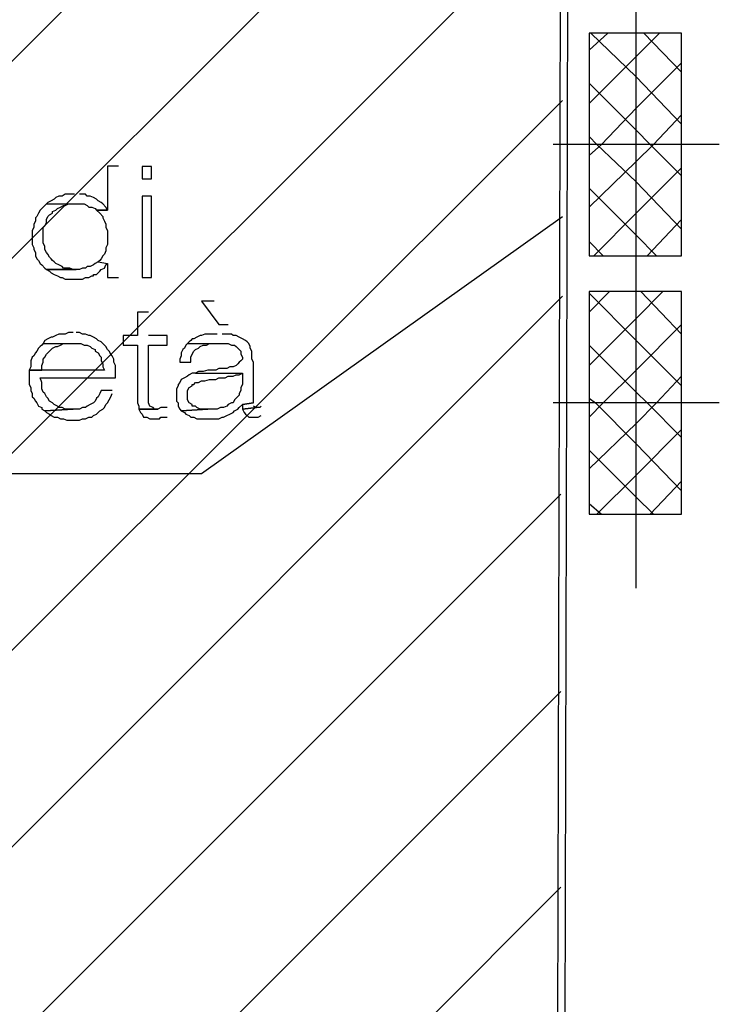
# Model space of a CAD drawing. Units: millimetres. Extents: x 0 to 1118, y -534 to 478.
# Drawn here: x 709 to 728, y -216 to -190 of the extents above; entities that cross this region are included whole.
import ezdxf

# ---------------------------------------------------------------- set-up
doc = ezdxf.new("R2010")
doc.units = ezdxf.units.MM
for name, color, linetype in [('C00-00-00-BLACK', 7, 'Continuous'), ('C00-FF-FF', 4, 'Continuous'), ('CDD-A5-6D', 43, 'Continuous'), ('CFF-00-00', 1, 'Continuous')]:
    doc.layers.add(name, color=color, linetype=linetype)

msp = doc.modelspace()

# ---------------------------------------------------------------- linework, layer by layer
at = {"layer": 'C00-00-00-BLACK'}
for p, q in [((723.623, -97.024), (723.115, -297.98)), ((723.623, -97.024), (723.115, -297.98)), ((723.327, -297.98), (723.834, -97.024)), ((723.327, -297.98), (723.834, -97.024)), ((726.67, -190.073), (724.173, -190.073)), ((724.173, -190.073), (724.173, -196.084)), ((726.67, -196.084), (726.67, -190.073)), ((724.173, -196.084), (726.67, -196.084)), ((726.67, -197.054), (724.173, -197.054)), ((724.173, -197.054), (724.173, -203.065)), ((726.67, -203.065), (726.67, -197.054)), ((724.173, -203.065), (726.67, -203.065))]:
    msp.add_line(p, q, dxfattribs=at)
at = {"layer": 'C00-FF-FF'}
for p, q in [((711.473, -193.667), (711.177, -193.667)), ((711.177, -193.667), (711.177, -194.853)), ((712.362, -193.671), (712.108, -193.671)), ((712.108, -193.671), (712.108, -194.01)), ((712.362, -194.01), (712.362, -193.671)), ((712.108, -194.01), (712.362, -194.01)), ((709.653, -194.602), (709.568, -194.645)), ((709.737, -194.56), (709.653, -194.602)), ((709.779, -194.517), (709.737, -194.56)), ((709.865, -194.475), (709.779, -194.517)), ((709.949, -194.475), (709.865, -194.475)), ((710.034, -194.426), (709.949, -194.475)), ((710.288, -194.426), (710.034, -194.426)), ((710.584, -194.426), (710.415, -194.426)), ((710.627, -194.475), (710.584, -194.426)), ((710.711, -194.475), (710.627, -194.475)), ((710.795, -194.517), (710.711, -194.475)), ((710.88, -194.56), (710.795, -194.517)), ((710.795, -194.517), (710.795, -194.517)), ((710.923, -194.602), (710.88, -194.56)), ((711.007, -194.645), (710.923, -194.602)), ((712.362, -194.475), (712.108, -194.475)), ((712.108, -194.475), (712.108, -196.677)), ((712.362, -196.677), (712.362, -194.475)), ((709.356, -194.853), (709.314, -194.937)), ((709.399, -194.81), (709.356, -194.853)), ((709.44, -194.771), (709.399, -194.81)), ((709.483, -194.729), (709.44, -194.771)), ((709.526, -194.687), (709.483, -194.729)), ((709.568, -194.645), (709.526, -194.687)), ((709.526, -194.687), (710.541, -194.687)), ((709.695, -194.895), (709.779, -194.853)), ((709.695, -194.937), (709.695, -194.895)), ((709.779, -194.853), (709.822, -194.81)), ((709.822, -194.81), (709.906, -194.771)), ((709.906, -194.771), (709.991, -194.729)), ((709.991, -194.729), (710.034, -194.729)), ((710.034, -194.729), (710.118, -194.687)), ((710.118, -194.687), (710.329, -194.687)), ((710.541, -194.687), (710.627, -194.729)), ((710.627, -194.729), (710.668, -194.771)), ((710.668, -194.771), (710.754, -194.771)), ((710.754, -194.771), (710.838, -194.81)), ((710.838, -194.81), (710.88, -194.853)), ((710.88, -194.853), (711.177, -194.853)), ((711.177, -194.853), (710.88, -194.853)), ((710.88, -194.853), (710.964, -194.937)), ((711.05, -194.687), (711.007, -194.645)), ((711.134, -194.771), (711.05, -194.687)), ((711.177, -194.853), (711.134, -194.771)), ((711.177, -194.853), (711.177, -194.853)), ((709.229, -195.156), (709.187, -195.237)), ((709.272, -195.022), (709.229, -195.064)), ((709.229, -195.064), (709.229, -195.156)), ((709.314, -194.937), (709.272, -195.022)), ((709.526, -195.107), (709.568, -195.022)), ((709.526, -195.195), (709.526, -195.107)), ((709.568, -195.022), (709.61, -194.98)), ((709.61, -194.98), (709.695, -194.937)), ((710.964, -194.937), (710.964, -194.937)), ((710.964, -194.937), (711.05, -195.022)), ((711.05, -195.022), (711.05, -195.064)), ((711.05, -195.064), (711.091, -195.156)), ((711.091, -195.156), (711.134, -195.237)), ((709.187, -195.322), (709.144, -195.407)), ((709.144, -195.407), (709.144, -195.784)), ((709.187, -195.237), (709.187, -195.322)), ((709.44, -195.322), (709.483, -195.28)), ((709.44, -195.742), (709.44, -195.322)), ((709.483, -195.28), (709.526, -195.195)), ((711.134, -195.237), (711.134, -195.322)), ((711.134, -195.322), (711.177, -195.407)), ((711.177, -195.407), (711.177, -195.784)), ((709.144, -195.784), (709.187, -195.869)), ((709.187, -195.869), (709.187, -195.918)), ((709.187, -195.918), (709.229, -195.999)), ((709.483, -195.826), (709.44, -195.742)), ((709.483, -195.918), (709.483, -195.826)), ((709.526, -195.999), (709.483, -195.918)), ((711.134, -195.957), (711.091, -196.042)), ((711.177, -195.784), (711.134, -195.869)), ((711.134, -195.869), (711.134, -195.957)), ((709.229, -195.999), (709.229, -196.084)), ((709.229, -196.084), (709.272, -196.169)), ((709.272, -196.169), (709.314, -196.211)), ((709.314, -196.211), (709.356, -196.292)), ((709.568, -196.042), (709.526, -195.999)), ((709.61, -196.126), (709.568, -196.042)), ((709.653, -196.169), (709.61, -196.126)), ((709.695, -196.211), (709.653, -196.169)), ((709.737, -196.253), (709.695, -196.211)), ((710.964, -196.211), (710.923, -196.253)), ((711.007, -196.169), (710.964, -196.211)), ((711.05, -196.084), (711.007, -196.169)), ((711.091, -196.042), (711.05, -196.084)), ((709.356, -196.292), (709.399, -196.334)), ((709.399, -196.334), (709.483, -196.419)), ((709.483, -196.419), (709.483, -196.419)), ((709.483, -196.419), (709.526, -196.461)), ((710.415, -196.461), (709.526, -196.461)), ((709.526, -196.461), (709.61, -196.504)), ((709.526, -196.461), (710.329, -196.461)), ((709.779, -196.292), (709.737, -196.253)), ((709.865, -196.334), (709.779, -196.292)), ((709.949, -196.377), (709.865, -196.334)), ((709.991, -196.419), (709.949, -196.377)), ((710.161, -196.419), (709.991, -196.419)), ((710.245, -196.461), (710.161, -196.419)), ((710.329, -196.461), (710.245, -196.461)), ((710.499, -196.419), (710.415, -196.461)), ((710.584, -196.419), (710.499, -196.419)), ((710.627, -196.377), (710.584, -196.419)), ((710.711, -196.377), (710.627, -196.377)), ((710.795, -196.334), (710.711, -196.377)), ((710.838, -196.292), (710.795, -196.334)), ((710.923, -196.253), (710.838, -196.292)), ((710.923, -196.253), (711.177, -196.292)), ((710.964, -196.504), (711.007, -196.461)), ((711.007, -196.461), (711.091, -196.419)), ((711.091, -196.419), (711.134, -196.334)), ((711.134, -196.334), (711.177, -196.292)), ((711.177, -196.292), (711.177, -196.677)), ((709.61, -196.504), (709.653, -196.546)), ((709.653, -196.546), (709.737, -196.588)), ((709.737, -196.588), (709.822, -196.631)), ((709.822, -196.631), (709.906, -196.677)), ((709.906, -196.677), (709.949, -196.677)), ((709.949, -196.677), (710.034, -196.719)), ((710.034, -196.719), (710.499, -196.719)), ((710.499, -196.719), (710.584, -196.677)), ((710.584, -196.677), (710.668, -196.677)), ((710.668, -196.677), (710.754, -196.631)), ((710.754, -196.631), (710.795, -196.631)), ((710.795, -196.631), (710.795, -196.588)), ((710.795, -196.588), (710.88, -196.588)), ((710.88, -196.588), (710.964, -196.504)), ((711.177, -196.677), (711.473, -196.677)), ((712.108, -196.677), (712.362, -196.677)), ((714.055, -197.308), (713.716, -197.308)), ((713.716, -197.308), (714.182, -197.943)), ((712.278, -197.608), (711.981, -197.608)), ((711.981, -197.608), (711.981, -198.243)), ((714.182, -197.943), (714.436, -197.943)), ((709.568, -198.328), (709.483, -198.37)), ((709.653, -198.285), (709.568, -198.328)), ((709.695, -198.285), (709.653, -198.285)), ((709.779, -198.243), (709.695, -198.285)), ((709.865, -198.201), (709.779, -198.243)), ((710.034, -198.201), (709.865, -198.201)), ((710.118, -198.158), (710.034, -198.201)), ((710.245, -198.158), (710.118, -198.158)), ((710.415, -198.158), (710.329, -198.158)), ((710.499, -198.201), (710.415, -198.158)), ((710.584, -198.201), (710.499, -198.201)), ((710.668, -198.243), (710.584, -198.201)), ((710.711, -198.243), (710.668, -198.243)), ((710.795, -198.285), (710.711, -198.243)), ((710.88, -198.328), (710.795, -198.285)), ((710.923, -198.37), (710.88, -198.328)), ((711.981, -198.243), (711.6, -198.243)), ((711.6, -198.243), (711.6, -198.497)), ((712.785, -198.243), (712.278, -198.243)), ((712.785, -198.497), (712.785, -198.243)), ((713.463, -198.328), (713.42, -198.37)), ((713.504, -198.328), (713.463, -198.328)), ((713.59, -198.285), (713.504, -198.328)), ((713.675, -198.243), (713.59, -198.285)), ((713.716, -198.243), (713.675, -198.243)), ((713.802, -198.201), (713.716, -198.243)), ((714.139, -198.201), (713.802, -198.201)), ((714.521, -198.201), (714.268, -198.201)), ((714.563, -198.243), (714.521, -198.201)), ((714.648, -198.243), (714.563, -198.243)), ((714.732, -198.285), (714.648, -198.243)), ((714.817, -198.328), (714.732, -198.285)), ((714.901, -198.37), (714.817, -198.328)), ((709.314, -198.578), (709.272, -198.663)), ((709.356, -198.536), (709.314, -198.578)), ((709.399, -198.497), (709.356, -198.536)), ((709.44, -198.451), (709.399, -198.497)), ((709.483, -198.37), (709.44, -198.451)), ((709.44, -198.451), (710.457, -198.451)), ((709.568, -198.705), (709.653, -198.62)), ((709.653, -198.62), (709.695, -198.578)), ((709.695, -198.578), (709.779, -198.536)), ((709.779, -198.536), (709.822, -198.536)), ((709.822, -198.536), (709.906, -198.497)), ((709.906, -198.497), (709.991, -198.451)), ((709.991, -198.451), (710.245, -198.451)), ((710.457, -198.451), (710.541, -198.497)), ((710.541, -198.497), (710.627, -198.497)), ((710.627, -198.497), (710.711, -198.536)), ((710.711, -198.536), (710.754, -198.578)), ((710.754, -198.578), (710.838, -198.62)), ((710.838, -198.62), (710.838, -198.663)), ((711.007, -198.412), (710.923, -198.37)), ((711.05, -198.451), (711.007, -198.412)), ((711.091, -198.497), (711.05, -198.451)), ((711.134, -198.536), (711.091, -198.497)), ((711.177, -198.62), (711.134, -198.536)), ((711.219, -198.663), (711.177, -198.62)), ((711.6, -198.497), (711.981, -198.497)), ((711.981, -198.497), (711.981, -200.06)), ((712.278, -200.06), (712.278, -198.497)), ((712.278, -198.497), (712.785, -198.497)), ((713.209, -198.62), (713.166, -198.705)), ((713.251, -198.578), (713.209, -198.62)), ((713.293, -198.497), (713.251, -198.578)), ((713.336, -198.451), (713.293, -198.497)), ((713.377, -198.412), (713.336, -198.451)), ((713.336, -198.451), (714.436, -198.451)), ((713.42, -198.37), (713.377, -198.412)), ((713.504, -198.663), (713.547, -198.62)), ((713.547, -198.62), (713.632, -198.578)), ((713.632, -198.578), (713.675, -198.536)), ((713.632, -198.578), (713.632, -198.578)), ((713.675, -198.536), (713.759, -198.497)), ((713.759, -198.497), (713.843, -198.497)), ((713.843, -198.497), (713.929, -198.451)), ((713.929, -198.451), (714.182, -198.451)), ((714.436, -198.451), (714.521, -198.497)), ((714.521, -198.497), (714.605, -198.497)), ((714.605, -198.497), (714.648, -198.536)), ((714.648, -198.536), (714.648, -198.536)), ((714.648, -198.536), (714.732, -198.62)), ((714.732, -198.62), (714.775, -198.663)), ((714.944, -198.412), (714.901, -198.37)), ((714.987, -198.451), (714.944, -198.412)), ((715.028, -198.536), (714.987, -198.451)), ((715.028, -198.578), (715.028, -198.536)), ((715.071, -198.663), (715.028, -198.578)), ((709.144, -198.828), (709.103, -198.92)), ((709.187, -198.79), (709.144, -198.828)), ((709.229, -198.705), (709.187, -198.79)), ((709.272, -198.663), (709.229, -198.705)), ((709.44, -198.881), (709.483, -198.828)), ((709.44, -198.963), (709.44, -198.881)), ((709.483, -198.828), (709.526, -198.747)), ((709.526, -198.747), (709.568, -198.705)), ((710.838, -198.663), (710.923, -198.705)), ((710.923, -198.705), (710.964, -198.79)), ((710.964, -198.79), (711.007, -198.828)), ((711.007, -198.828), (711.007, -198.92)), ((711.261, -198.747), (711.219, -198.663)), ((711.303, -198.79), (711.261, -198.747)), ((711.346, -198.881), (711.303, -198.79)), ((711.346, -198.963), (711.346, -198.881)), ((713.166, -198.79), (713.124, -198.881)), ((713.124, -198.881), (713.124, -198.963)), ((713.166, -198.705), (713.166, -198.79)), ((713.42, -198.828), (713.463, -198.747)), ((713.42, -198.963), (713.42, -198.828)), ((713.463, -198.747), (713.504, -198.663)), ((714.775, -198.663), (714.775, -198.747)), ((714.775, -198.747), (714.817, -198.828)), ((714.817, -198.881), (714.775, -198.92)), ((714.817, -198.828), (714.817, -198.881)), ((715.071, -198.881), (715.071, -198.663)), ((715.114, -198.963), (715.071, -198.881)), ((709.103, -199.089), (709.06, -199.174)), ((709.103, -198.92), (709.103, -199.089)), ((709.399, -199.047), (709.44, -198.963)), ((709.399, -199.174), (709.399, -199.047)), ((711.007, -198.92), (711.05, -199.005)), ((711.05, -199.005), (711.05, -199.089)), ((711.05, -199.089), (711.091, -199.174)), ((711.388, -199.047), (711.346, -198.963)), ((711.388, -199.382), (711.388, -199.047)), ((713.124, -198.963), (713.42, -198.963)), ((714.182, -199.132), (714.098, -199.174)), ((714.394, -199.132), (714.182, -199.132)), ((714.478, -199.089), (714.394, -199.132)), ((714.563, -199.089), (714.478, -199.089)), ((714.648, -199.047), (714.563, -199.089)), ((714.691, -199.005), (714.648, -199.047)), ((714.732, -198.963), (714.691, -199.005)), ((714.775, -198.92), (714.732, -198.963)), ((715.114, -200.06), (715.114, -198.963)), ((709.06, -199.174), (709.399, -199.174)), ((711.091, -199.174), (709.06, -199.174)), ((709.06, -199.174), (709.06, -199.559)), ((709.399, -199.509), (709.356, -199.382)), ((709.356, -199.382), (711.388, -199.382)), ((713.251, -199.382), (713.166, -199.425)), ((713.336, -199.34), (713.251, -199.382)), ((713.251, -199.382), (713.251, -199.382)), ((713.377, -199.298), (713.336, -199.34)), ((713.463, -199.259), (713.377, -199.298)), ((713.547, -199.259), (713.463, -199.259)), ((713.632, -199.213), (713.547, -199.259)), ((713.547, -199.259), (714.817, -199.259)), ((713.759, -199.213), (713.632, -199.213)), ((713.886, -199.174), (713.759, -199.213)), ((714.098, -199.174), (713.886, -199.174)), ((714.098, -199.425), (714.182, -199.382)), ((714.182, -199.382), (714.352, -199.382)), ((714.352, -199.382), (714.436, -199.34)), ((714.436, -199.34), (714.563, -199.34)), ((714.563, -199.34), (714.648, -199.298)), ((714.563, -199.34), (714.563, -199.34)), ((714.648, -199.298), (714.732, -199.298)), ((714.732, -199.298), (714.817, -199.259)), ((714.817, -199.259), (714.817, -199.559)), ((709.06, -199.559), (709.103, -199.643)), ((709.103, -199.643), (709.103, -199.725)), ((709.399, -199.682), (709.399, -199.509)), ((709.44, -199.767), (709.399, -199.682)), ((713.081, -199.598), (713.04, -199.682)), ((713.04, -199.682), (713.04, -200.017)), ((713.124, -199.509), (713.081, -199.559)), ((713.081, -199.559), (713.081, -199.598)), ((713.166, -199.425), (713.124, -199.509)), ((713.336, -199.725), (713.377, -199.643)), ((713.377, -199.643), (713.463, -199.598)), ((713.463, -199.598), (713.463, -199.559)), ((713.463, -199.559), (713.504, -199.559)), ((713.504, -199.559), (713.547, -199.509)), ((713.547, -199.509), (713.632, -199.509)), ((713.632, -199.509), (713.716, -199.467)), ((713.716, -199.467), (713.802, -199.467)), ((713.802, -199.467), (713.929, -199.425)), ((713.929, -199.425), (714.098, -199.425)), ((714.817, -199.559), (714.775, -199.643)), ((714.775, -199.643), (714.775, -199.725)), ((709.103, -199.725), (709.144, -199.809)), ((709.144, -199.809), (709.144, -199.894)), ((709.144, -199.894), (709.187, -199.936)), ((709.187, -199.936), (709.229, -200.017)), ((709.483, -199.809), (709.44, -199.767)), ((709.526, -199.894), (709.483, -199.809)), ((709.568, -199.936), (709.526, -199.894)), ((709.61, -200.017), (709.568, -199.936)), ((710.88, -199.936), (710.838, -200.017)), ((710.923, -199.894), (710.88, -199.936)), ((710.964, -199.809), (710.923, -199.894)), ((711.007, -199.725), (710.964, -199.809)), ((711.303, -199.725), (711.007, -199.725)), ((711.219, -199.975), (711.261, -199.894)), ((711.261, -199.894), (711.303, -199.809)), ((713.336, -199.975), (713.336, -199.725)), ((714.648, -199.936), (714.605, -199.975)), ((714.732, -199.852), (714.648, -199.936)), ((714.775, -199.725), (714.732, -199.809)), ((714.732, -199.809), (714.732, -199.852)), ((709.229, -200.017), (709.272, -200.06)), ((709.272, -200.06), (709.314, -200.144)), ((709.314, -200.144), (709.399, -200.187)), ((709.399, -200.187), (709.399, -200.229)), ((709.695, -200.06), (709.61, -200.017)), ((709.61, -200.017), (709.61, -200.017)), ((709.737, -200.102), (709.695, -200.06)), ((709.822, -200.144), (709.737, -200.102)), ((709.865, -200.187), (709.822, -200.144)), ((709.949, -200.187), (709.865, -200.187)), ((710.034, -200.229), (709.949, -200.187)), ((710.499, -200.187), (710.415, -200.229)), ((710.584, -200.187), (710.499, -200.187)), ((710.627, -200.144), (710.584, -200.187)), ((710.711, -200.102), (710.627, -200.144)), ((710.795, -200.06), (710.711, -200.102)), ((710.711, -200.102), (710.711, -200.102)), ((710.838, -200.017), (710.795, -200.06)), ((711.05, -200.229), (711.091, -200.187)), ((711.091, -200.187), (711.134, -200.102)), ((711.134, -200.102), (711.177, -200.06)), ((711.177, -200.06), (711.219, -199.975)), ((711.981, -200.06), (712.023, -200.144)), ((712.023, -200.144), (712.023, -200.229)), ((712.319, -200.144), (712.278, -200.06)), ((712.404, -200.187), (712.319, -200.144)), ((712.319, -200.144), (712.319, -200.144)), ((712.446, -200.229), (712.404, -200.187)), ((712.615, -200.187), (712.531, -200.229)), ((712.785, -200.187), (712.615, -200.187)), ((713.04, -200.017), (713.081, -200.06)), ((713.081, -200.06), (713.081, -200.144)), ((713.081, -200.144), (713.124, -200.229)), ((713.377, -200.06), (713.336, -199.975)), ((713.463, -200.102), (713.377, -200.06)), ((713.463, -200.144), (713.463, -200.102)), ((713.547, -200.144), (713.463, -200.144)), ((713.59, -200.187), (713.547, -200.144)), ((713.675, -200.229), (713.59, -200.187)), ((714.225, -200.187), (714.139, -200.229)), ((714.309, -200.187), (714.225, -200.187)), ((714.394, -200.144), (714.309, -200.187)), ((714.436, -200.102), (714.394, -200.144)), ((714.521, -200.06), (714.436, -200.102)), ((714.563, -200.06), (714.521, -200.06)), ((714.605, -199.975), (714.563, -200.06)), ((714.691, -200.229), (714.732, -200.187)), ((714.732, -200.187), (714.817, -200.102)), ((715.114, -200.06), (714.817, -200.102)), ((714.817, -200.102), (715.114, -200.06)), ((714.817, -200.102), (714.817, -200.229)), ((715.198, -200.187), (714.817, -200.229)), ((714.817, -200.229), (715.198, -200.187)), ((715.198, -200.187), (715.114, -200.144)), ((715.114, -200.144), (715.114, -200.144)), ((715.283, -200.187), (715.198, -200.187)), ((715.198, -200.187), (715.198, -200.187)), ((715.326, -200.144), (715.283, -200.187)), ((709.399, -200.229), (709.483, -200.271)), ((710.245, -200.229), (709.483, -200.271)), ((709.483, -200.271), (710.245, -200.229)), ((709.483, -200.271), (709.526, -200.317)), ((709.526, -200.317), (709.61, -200.36)), ((709.61, -200.36), (709.653, -200.402)), ((709.653, -200.402), (709.737, -200.444)), ((709.737, -200.444), (709.822, -200.444)), ((709.822, -200.444), (709.906, -200.487)), ((709.906, -200.487), (709.991, -200.487)), ((709.991, -200.487), (710.076, -200.529)), ((710.245, -200.229), (710.034, -200.229)), ((710.415, -200.229), (710.245, -200.229)), ((710.415, -200.529), (710.499, -200.487)), ((710.499, -200.487), (710.584, -200.487)), ((710.584, -200.487), (710.668, -200.444)), ((710.668, -200.444), (710.754, -200.444)), ((710.754, -200.444), (710.795, -200.402)), ((710.795, -200.402), (710.88, -200.36)), ((710.88, -200.36), (710.923, -200.317)), ((710.923, -200.317), (710.964, -200.271)), ((710.964, -200.271), (711.05, -200.229)), ((712.531, -200.229), (712.023, -200.229)), ((712.023, -200.229), (712.065, -200.317)), ((712.023, -200.229), (712.531, -200.229)), ((712.065, -200.317), (712.108, -200.36)), ((712.108, -200.36), (712.108, -200.36)), ((712.108, -200.36), (712.151, -200.444)), ((712.151, -200.444), (712.235, -200.444)), ((712.235, -200.444), (712.319, -200.487)), ((712.319, -200.487), (712.404, -200.487)), ((712.404, -200.487), (712.574, -200.487)), ((712.531, -200.229), (712.446, -200.229)), ((712.574, -200.487), (712.615, -200.444)), ((712.615, -200.444), (712.785, -200.444)), ((713.124, -200.229), (713.166, -200.271)), ((713.166, -200.271), (713.886, -200.229)), ((713.886, -200.229), (713.166, -200.271)), ((713.166, -200.271), (713.251, -200.317)), ((713.251, -200.317), (713.251, -200.317)), ((713.251, -200.317), (713.293, -200.36)), ((713.293, -200.36), (713.377, -200.402)), ((713.377, -200.402), (713.42, -200.444)), ((713.42, -200.444), (713.504, -200.444)), ((713.504, -200.444), (713.59, -200.487)), ((713.59, -200.487), (714.182, -200.487)), ((713.886, -200.229), (713.675, -200.229)), ((714.139, -200.229), (713.886, -200.229)), ((714.182, -200.487), (714.268, -200.444)), ((714.268, -200.444), (714.309, -200.444)), ((714.309, -200.444), (714.394, -200.402)), ((714.394, -200.402), (714.478, -200.36)), ((714.394, -200.402), (714.394, -200.402)), ((714.478, -200.36), (714.563, -200.317)), ((714.563, -200.317), (714.605, -200.271)), ((714.605, -200.271), (714.691, -200.229)), ((714.817, -200.229), (714.86, -200.317)), ((714.86, -200.317), (714.901, -200.36)), ((714.901, -200.36), (714.944, -200.402)), ((714.944, -200.402), (714.987, -200.444)), ((714.987, -200.444), (715.114, -200.444)), ((715.114, -200.444), (715.24, -200.444)), ((715.24, -200.444), (715.326, -200.402)), ((710.076, -200.529), (710.245, -200.529)), ((710.245, -200.529), (710.415, -200.529))]:
    msp.add_line(p, q, dxfattribs=at)
at = {"layer": 'CDD-A5-6D'}
for p, q in [((668.547, -230.878), (723.495, -175.93)), ((668.547, -236.17), (723.495, -181.267)), ((668.547, -241.465), (723.454, -186.559)), ((668.547, -246.757), (723.454, -191.893)), ((668.59, -252.087), (723.454, -197.181)), ((668.59, -257.379), (723.411, -202.522)), ((670.621, -260.642), (723.411, -207.853)), ((675.912, -260.642), (723.411, -213.141))]:
    msp.add_line(p, q, dxfattribs=at)
at = {"layer": 'CFF-00-00'}
for p, q in [((725.442, -198.07), (725.442, -188.083)), ((724.173, -190.535), (724.681, -190.073)), ((724.216, -190.073), (725.442, -191.254)), ((725.442, -190.704), (726.077, -190.073)), ((725.654, -190.073), (726.671, -191.131)), ((724.173, -191.974), (725.442, -190.704)), ((726.671, -190.877), (725.442, -192.101)), ((724.173, -191.424), (725.442, -192.694)), ((725.442, -191.254), (726.671, -192.528)), ((725.442, -192.101), (724.512, -193.078)), ((726.671, -192.277), (725.909, -193.078)), ((725.824, -193.078), (725.442, -192.694)), ((724.173, -192.863), (724.383, -193.078)), ((727.687, -193.078), (723.199, -193.078)), ((724.173, -193.375), (724.512, -193.078)), ((725.442, -194.091), (724.383, -193.078)), ((725.909, -193.078), (725.442, -193.54)), ((726.671, -193.925), (725.824, -193.078)), ((724.173, -194.771), (725.442, -193.54)), ((725.442, -194.937), (726.671, -193.713)), ((726.671, -195.364), (725.442, -194.091)), ((724.173, -194.26), (725.442, -195.534)), ((713.716, -201.968), (723.454, -195.022)), ((724.3, -196.084), (725.442, -194.937)), ((725.442, -205.059), (725.442, -195.064)), ((725.74, -196.084), (726.671, -195.107)), ((724.173, -195.699), (724.555, -196.084)), ((725.442, -195.534), (725.993, -196.084)), ((724.173, -197.608), (724.723, -197.054)), ((724.173, -197.096), (725.442, -198.37)), ((725.442, -197.777), (726.163, -197.054)), ((725.57, -197.054), (726.671, -198.201)), ((724.173, -199.047), (725.442, -197.777)), ((726.671, -197.943), (725.442, -199.174)), ((724.173, -198.497), (725.442, -199.767)), ((725.442, -198.37), (726.671, -199.598)), ((725.442, -199.174), (724.555, -200.06)), ((726.671, -199.34), (725.993, -200.06)), ((724.173, -199.936), (724.342, -200.06)), ((725.74, -200.06), (725.442, -199.767)), ((727.687, -200.06), (723.199, -200.06)), ((724.173, -200.444), (724.555, -200.06)), ((725.442, -201.164), (724.342, -200.06)), ((725.993, -200.06), (725.442, -200.614)), ((726.671, -200.991), (725.74, -200.06)), ((724.173, -201.841), (725.442, -200.614)), ((725.442, -202.01), (726.671, -200.779)), ((726.671, -202.43), (725.442, -201.164)), ((724.173, -201.333), (725.442, -202.603)), ((696.91, -201.968), (713.716, -201.968)), ((724.383, -203.065), (725.442, -202.01)), ((725.824, -203.065), (726.671, -202.176)), ((725.442, -202.603), (725.909, -203.065)), ((724.173, -202.773), (724.512, -203.065))]:
    msp.add_line(p, q, dxfattribs=at)

doc.saveas('drawing.dxf')
